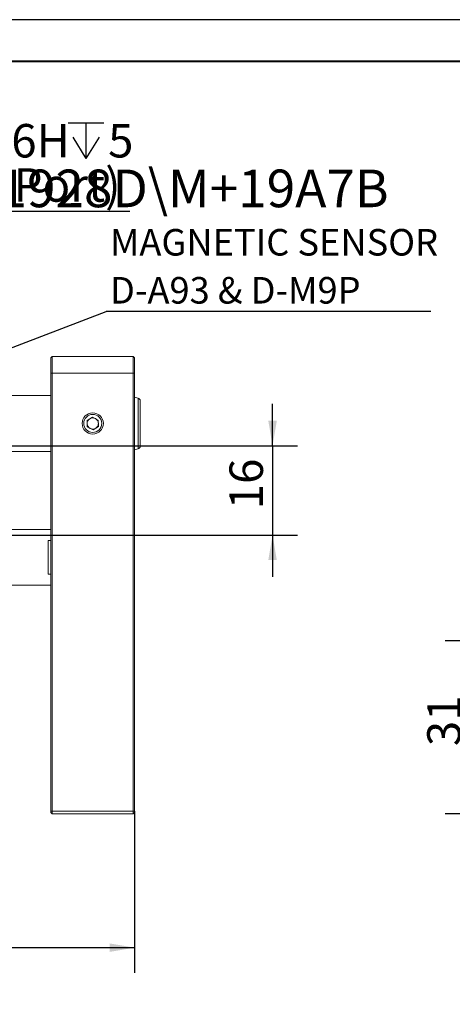
# Model space of a CAD drawing. Units: millimetres. Extents: x 0 to 500, y -1 to 558.
# Drawn here: x 173 to 225, y 179 to 297 of the extents above; entities that cross this region are included whole.
import ezdxf

# ---------------------------------------------------------------- set-up
doc = ezdxf.new("R2010")
doc.units = ezdxf.units.MM
doc.layers.add('图框', color=179, linetype='Continuous')
doc.styles.add('SLDTEXTSTYLE0', font='TXT', dxfattribs={"width": 0.7, "bigfont": 'bigfont'})
doc.styles.add('SLDTEXTSTYLE1', font='TXT', dxfattribs={"width": 0.7})
doc.dimstyles.new('SLDDIMSTYLE0', dxfattribs={"dimtxt": 4, "dimasz": 3, "dimexe": 0, "dimexo": 0.0625, "dimgap": 1, "dimtad": 2, "dimlfac": 1.5, "dimrnd": 1e-09, "dimzin": 12, "dimdsep": 46, "dimtxsty": 'SLDTEXTSTYLE1', "dimsah": 1, "dimcen": 0.09, "dimadec": 0, "dimazin": 3, "dimtfac": 1, "dimtmove": 0, "dimatfit": 0, "dimfxl": 0, "dimfrac": 2, "dimtolj": 1, "dimtzin": 12, "dimarcsym": 0})
doc.dimstyles.new('SLDDIMSTYLE1', dxfattribs={"dimtxt": 4, "dimasz": 3, "dimexe": 0, "dimexo": 0.0625, "dimgap": 1, "dimtad": 2, "dimlfac": 1.5, "dimrnd": 1e-09, "dimzin": 12, "dimdsep": 46, "dimtxsty": 'SLDTEXTSTYLE1', "dimsah": 1, "dimcen": 0.09, "dimadec": 0, "dimazin": 3, "dimtfac": 1, "dimtofl": 0, "dimtmove": 0, "dimatfit": 3, "dimfxl": 0, "dimfrac": 2, "dimtolj": 1, "dimtzin": 12, "dimarcsym": 0})
doc.dimstyles.new('SLDDIMSTYLE2', dxfattribs={"dimtxt": 4, "dimasz": 3, "dimexe": 0, "dimexo": 0.0625, "dimgap": 1, "dimtad": 0, "dimtih": 1, "dimtoh": 1, "dimlfac": 1.5, "dimrnd": 1e-09, "dimzin": 12, "dimdsep": 46, "dimtxsty": 'SLDTEXTSTYLE1', "dimsah": 1, "dimcen": 0, "dimadec": 0, "dimazin": 3, "dimtfac": 1, "dimtofl": 0, "dimtmove": 0, "dimatfit": 3, "dimfxl": 0, "dimfrac": 2, "dimtolj": 1, "dimtzin": 12, "dimarcsym": 0})
doc.dimstyles.new('SLDDIMSTYLE3', dxfattribs={"dimtxt": 0.18, "dimasz": 3, "dimexe": 0, "dimexo": 0.0625, "dimgap": 0, "dimtad": 0, "dimtih": 1, "dimtoh": 1, "dimdec": 0, "dimrnd": 1e-09, "dimzin": 0, "dimdsep": 46, "dimtxsty": 'Standard', "dimsah": 1, "dimcen": 0.09, "dimadec": 0, "dimazin": 0, "dimtfac": 3, "dimtdec": 0, "dimtofl": 0, "dimtmove": 0, "dimatfit": 3, "dimfxl": 0, "dimfrac": 2, "dimtolj": 1, "dimtzin": 0, "dimarcsym": 0})

# ---------------------------------------------------------------- blocks, each defined once
blk = doc.blocks.new('_D')
at = {"layer": '图框'}
for p, q in [((203.25, 246.06), (203.25, 251.06)), ((149.09, 246.06), (206.25, 246.06)), ((203.25, 246.06), (203.25, 235.39)), ((152.49, 235.39), (206.25, 235.39)), ((203.25, 235.39), (203.25, 230.39))]:
    blk.add_line(p, q, dxfattribs=at)
for points in [[(203.25, 246.06), (203.76, 249.06), (202.74, 249.06)], [(203.25, 235.39), (202.74, 232.39), (203.76, 232.39)]]:
    blk.add_solid(points, dxfattribs=at)
at = {"layer": '图框', "insert": (198.1, 238.47), "char_height": 4, "attachment_point": 1, "rotation": 90, "style": 'SLDTEXTSTYLE1'}
blk.add_mtext('16', dxfattribs=at)
blk = doc.blocks.new('_D_7')
at = {"layer": '图框'}
for p, q in [((87.42, 202.39), (87.42, 183.06)), ((186.76, 202.39), (186.76, 183.06)), ((87.42, 186.06), (186.76, 186.06))]:
    blk.add_line(p, q, dxfattribs=at)
for points in [[(87.42, 186.06), (90.42, 185.55), (90.42, 186.57)], [(186.76, 186.06), (183.76, 186.57), (183.76, 185.55)]]:
    blk.add_solid(points, dxfattribs=at)
at = {"layer": '图框', "insert": (113.64, 191.22), "char_height": 4, "attachment_point": 1, "style": 'SLDTEXTSTYLE1'}
blk.add_mtext('OPEN:117  CLOSE:149', dxfattribs=at)
blk = doc.blocks.new('SW_SYMBOL_HOLE_DEPTH')
at = {"layer": '图框', "color": 0}
for p, q in [((0, 875), (800, 875)), ((400, 875), (400, 75)), ((100, 555), (400, 75)), ((700, 555), (400, 75))]:
    blk.add_line(p, q, dxfattribs=at)
blk = doc.blocks.new('_D_8')
at = {"layer": '图框'}
for p, q in [((149.53, 247.67), (156.77, 274.09)), ((156.77, 274.09), (186.19, 274.09))]:
    blk.add_line(p, q, dxfattribs=at)
blk.add_solid([(149.53, 247.67), (150.81, 250.43), (149.83, 250.7)], dxfattribs=at)
at = {"layer": '图框', "xscale": 0.005290909090909091, "yscale": 0.005290909090909091, "zscale": 0.005290909090909091}
blk.add_blockref('SW_SYMBOL_HOLE_DEPTH', (178.83, 280.02), dxfattribs=at)
at = {"layer": '图框', "char_height": 4, "attachment_point": 1, "style": 'SLDTEXTSTYLE1'}
for s, insert in [('2-M', (158.02, 284.53)), ('5', (167.52, 284.53)), ('-6H', (170.12, 284.53)), ('5', (183.59, 284.53)), ('(Air Port)', (162.3, 279.24))]:
    blk.add_mtext(s, dxfattribs=dict(at, insert=insert))
blk = doc.blocks.new('SW_NOTE_5')
at = {"layer": '图框', "color": 0}
blk.add_line((38.8, 0), (0, 0), dxfattribs=at)
at = {"layer": '图框', "color": 0, "char_height": 3.175, "attachment_point": 1, "style": 'SLDTEXTSTYLE1'}
for s, insert in [('MAGNETIC SENSOR', (0.46, 9.85)), ('D-A93 & D-M9P', (0.46, 4.11))]:
    blk.add_mtext(s, dxfattribs=dict(at, insert=insert))
blk = doc.blocks.new('SW_NOTE_6')
at = {"layer": '图框', "color": 0}
blk.add_line((-33.02, 0), (0, 0), dxfattribs=at)
at = {"layer": '图框', "color": 0, "char_height": 4.5, "attachment_point": 1}
for s, insert, style in [('润\\M+18A8A\\M+18E89\\M+1928D\\M+19A7B', (-33.51, 11.86), 'SLDTEXTSTYLE0'), ('Grease fitting', (-33.51, 5.86), 'SLDTEXTSTYLE1')]:
    blk.add_mtext(s, dxfattribs=dict(at, insert=insert, style=style))
blk = doc.blocks.new('_D_24')
at = {"layer": '图框'}
for p, q in [((252.87, 222.73), (223.89, 222.73)), ((226.89, 222.73), (226.89, 202.06)), ((245.87, 202.06), (223.89, 202.06))]:
    blk.add_line(p, q, dxfattribs=at)
for points in [[(226.89, 222.73), (226.39, 219.73), (227.4, 219.73)], [(226.89, 202.06), (227.4, 205.06), (226.39, 205.06)]]:
    blk.add_solid(points, dxfattribs=at)
at = {"layer": '图框', "insert": (221.74, 210.15), "char_height": 4, "attachment_point": 1, "rotation": 90, "style": 'SLDTEXTSTYLE1'}
blk.add_mtext('31', dxfattribs=at)

msp = doc.modelspace()

# ---------------------------------------------------------------- linework, layer by layer
at = {"color": 7, "linetype": 'Continuous', "lineweight": 15}
for p, q in [((176.92315, 256.7282), (176.75649, 256.56154)), ((176.92315, 256.7282), (176.92315, 254.7282)), ((186.58982, 256.7282), (176.92315, 256.7282)), ((186.58982, 254.7282), (186.58982, 256.7282)), ((186.75649, 256.56154), (186.58982, 256.7282)), ((176.75649, 254.7282), (176.75649, 256.56154)), ((186.75649, 256.56154), (186.75649, 254.7282)), ((176.75649, 202.39487), (176.75649, 254.7282)), ((176.92315, 254.7282), (176.75649, 254.7282)), ((176.92315, 254.7282), (176.92315, 202.39487)), ((186.58982, 254.7282), (176.92315, 254.7282)), ((186.58982, 202.39487), (186.58982, 254.7282)), ((186.75649, 254.7282), (186.58982, 254.7282)), ((186.75649, 254.7282), (186.75649, 202.39487)), ((176.75649, 252.06154), (166.39528, 252.06154)), ((187.17609, 251.77047), (186.75649, 251.8829)), ((187.42315, 251.4485), (187.42315, 248.7282)), ((181.72466, 249.49735), (181.07448, 249.08522)), ((181.07448, 249.08522), (181.1063, 248.31607)), ((182.40667, 249.14033), (181.72466, 249.49735)), ((182.43849, 248.37119), (182.40667, 249.14033)), ((187.42315, 248.7282), (187.42315, 246.00791)), ((181.1063, 248.31607), (181.78831, 247.95906)), ((181.78831, 247.95906), (182.43849, 248.37119)), ((165.42315, 245.39487), (176.75649, 245.39487)), ((186.75649, 245.5735), (187.17609, 245.68594)), ((176.75649, 236.06154), (165.42315, 236.06154)), ((176.75649, 234.7282), (176.42315, 234.7282)), ((176.42315, 230.7282), (176.42315, 234.7282)), ((176.42315, 230.7282), (176.75649, 230.7282)), ((166.56309, 229.39487), (176.75649, 229.39487)), ((176.92315, 202.39487), (176.75649, 202.39487)), ((176.75649, 202.2282), (176.75649, 202.39487)), ((176.92315, 202.06154), (176.75649, 202.2282)), ((186.58982, 202.39487), (176.92315, 202.39487)), ((176.92315, 202.39487), (176.92315, 202.06154)), ((186.58982, 202.06154), (176.92315, 202.06154)), ((186.75649, 202.39487), (186.58982, 202.39487)), ((186.58982, 202.06154), (186.58982, 202.39487)), ((186.75649, 202.2282), (186.58982, 202.06154)), ((186.75649, 202.39487), (186.75649, 202.2282))]:
    msp.add_line(p, q, dxfattribs=at)
at = {"color": 8, "linetype": 'Continuous', "lineweight": 15}
for p, q in [((187.17609, 248.7282), (187.17609, 251.77047)), ((187.17609, 245.68594), (187.17609, 248.7282))]:
    msp.add_line(p, q, dxfattribs=at)
at = {"color": 7, "linetype": 'Continuous', "lineweight": 15}
for radius in [1.26667, 1.08067]:
    msp.add_circle((181.75649, 248.7282), radius, dxfattribs=at)
for centre, radius, start, end in [((187.08982, 251.4485), 0.33333, 0, 75), ((181.75649, 248.7282), 0.66667, 122.3691807, 182.3691807), ((181.75649, 248.7282), 0.66667, 182.3691807, 242.3691807), ((181.75649, 248.7282), 0.66667, 62.3691807, 122.3691807), ((181.75649, 248.7282), 0.66667, 2.3691807, 62.3691807), ((181.75649, 248.7282), 0.66667, 302.3691807, 2.3691807), ((181.75649, 248.7282), 0.66667, 242.3691807, 302.3691807), ((187.08982, 246.00791), 0.33333, 285, 0)]:
    msp.add_arc(centre, radius, start, end, dxfattribs=at)
at = {"layer": '图框', "color": 7}
msp.add_line((420, 297), (0, 297), dxfattribs=at)
at = {"layer": '图框', "color": 7, "lineweight": 40}
msp.add_line((415, 291.98469), (25, 291.98469), dxfattribs=at)

# ---------------------------------------------------------------- block references
at = {"layer": '图框'}
for name, p in [('SW_NOTE_6', (130.53082, 267.22078)), ('SW_NOTE_5', (183.35281, 262.12641))]:
    msp.add_blockref(name, p, dxfattribs=at)

# ---------------------------------------------------------------- dimensions: what is measured, and where the dimension line sits
dim = msp.add_diameter_dim_2p(p1=(148.64922, 244.45416), p2=(149.53042, 247.66891), text='2-M<>-6H{\\fGDT;x}5\\P(Air Port)', dimstyle='SLDDIMSTYLE2', override={"dimpost": '<>'}, dxfattribs=at)
dim.commit()
dim.dimension.update_dxf_attribs({"geometry": '_D_8', "text_midpoint": (172.10506, 280.12734), "dimtype": 163})
for base, p1, p2, dimstyle, picture, middle in [((203.25297, 235.39487), (149.08982, 246.06154), (152.48982, 235.39487), 'SLDDIMSTYLE0', '_D', (203.25297, 240.7282)), ((226.89418, 202.06154), (252.86995, 222.7282), (245.86995, 202.06154), 'SLDDIMSTYLE1', '_D_24', (226.89418, 212.39487))]:
    dim = msp.add_linear_dim(base=base, p1=p1, p2=p2, angle=90, dimstyle=dimstyle, dxfattribs=at)
    dim.commit()
    dim.dimension.update_dxf_attribs({"geometry": picture, "text_midpoint": middle, "dimtype": 160})
dim = msp.add_linear_dim(base=(186.75649, 186.06154), p1=(87.42315, 202.39487), p2=(186.75649, 202.39487), text='OPEN:117  CLOSE:149', dimstyle='SLDDIMSTYLE1', dxfattribs=at)
dim.commit()
dim.dimension.update_dxf_attribs({"geometry": '_D_7', "text_midpoint": (137.08982, 186.06154), "dimtype": 160})

# ---------------------------------------------------------------- leaders
msp.add_leader([(158.23633, 252.46154), (183.35281, 262.12641)], dimstyle='SLDDIMSTYLE3', dxfattribs=at)

doc.saveas('drawing.dxf')
